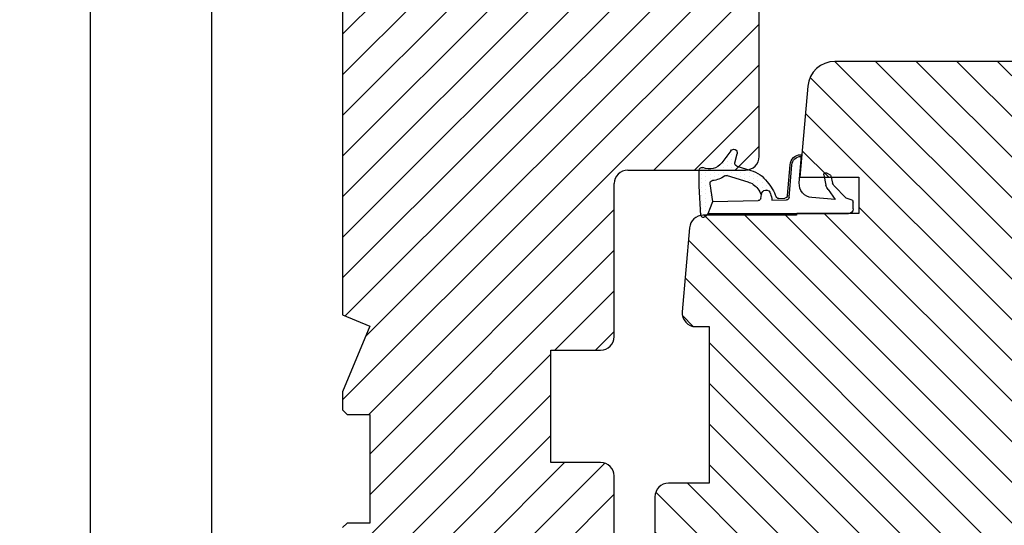
# Model space of a CAD drawing. Units: millimetres. Extents: x 63 to 1496, y -952 to -320.
# Drawn here: x 243 to 270, y -467 to -453 of the extents above; entities that cross this region are included whole.
import ezdxf

# ---------------------------------------------------------------- set-up
doc = ezdxf.new("R2010")
doc.units = ezdxf.units.MM
doc.layers.get('0').update_dxf_attribs({"lineweight": 0})
doc.layers.get('DEFPOINTS').update_dxf_attribs({"lineweight": 0})
for name, color, linetype, lineweight in [('02 MEASURES', 156, 'Continuous', 13), ('03 FRAME', 40, 'Continuous', 25), ('04 FRAME HATCH', 40, 'Continuous', 0), ('05 SASH', 40, 'Continuous', 25), ('06 SASH HATCH', 40, 'Continuous', 0), ('13 GASKET', 254, 'Continuous', 25), ('14 GASKET HATCH', 254, 'Continuous', 0), ('HATCH_TÆTNINGS.', 253, 'Continuous', 0)]:
    doc.layers.add(name, color=color, linetype=linetype, lineweight=lineweight)
doc.styles.add('M1x0.25', font='arial.ttf', dxfattribs={"height": 1.5})
doc.dimstyles.new('M1x0.25', dxfattribs={"dimscale": 0, "dimtxt": 1.5, "dimasz": 0.9, "dimexe": 0.25, "dimexo": 0.1, "dimgap": 0.2, "dimtad": 1, "dimdec": 0, "dimlfac": 4, "dimdsep": 46, "dimtxsty": 'M1x0.25', "dimcen": -1, "dimclrd": 256, "dimclre": 256, "dimclrt": 256, "dimazin": 2, "dimtfac": 1, "dimtdec": 0, "dimtmove": 0, "dimatfit": 3, "dimfxl": 1, "dimtolj": 1, "dimarcsym": 0})

# ---------------------------------------------------------------- blocks, each defined once
blk = doc.blocks.new('*D896')
at = {"layer": '02 MEASURES', "lineweight": -2}
for p, q in [((252.4363454857978, -427.201163206538), (247.9156833207705, -427.201163206538)), ((248.1656833207705, -428.101163206538), (248.1656833207705, -469.801163206538)), ((252.4363454857978, -470.701163206538), (247.9156833207705, -470.701163206538))]:
    blk.add_line(p, q, dxfattribs=at)
at = {"layer": '02 MEASURES'}
for points in [[(248.3156833207705, -428.101163206538), (248.0156833207705, -428.101163206538), (248.1656833207705, -427.201163206538)], [(248.0156833207705, -469.801163206538), (248.3156833207705, -469.801163206538), (248.1656833207705, -470.701163206538)]]:
    blk.add_solid(points, dxfattribs=at)
at = {"layer": 'DEFPOINTS', "color": 0}
for p in [(252.5363454857978, -427.201163206538), (248.1656833207705, -470.701163206538), (252.5363454857978, -470.701163206538)]:
    blk.add_point(p, dxfattribs=at)
at = {"layer": '02 MEASURES', "insert": (247.2126833207705, -448.951163206538), "char_height": 1.5, "attachment_point": 5, "rotation": 90, "style": 'M1x0.25'}
blk.add_mtext('\\A1;174', dxfattribs=at)
blk = doc.blocks.new('A$C3DED3EB6')
at = {"layer": '14 GASKET HATCH'}
h = blk.add_hatch(dxfattribs=at)
h.set_pattern_fill('DOTS', color=256, scale=0.3, style=0)
h.set_pattern_definition([(0, (0, 0), (0.238125, 0.47625), [0, -0.47625])])
h.paths.add_polyline_path([(2.948936325798528, 14.16846693998471, 0.1233562354167789), (3.462178012545062, 15.53323871688144, -0.4239225800832188), (3.804242937811296, 15.79579674342085), (5.772369414261966, 15.50384625492632), (7.098141160953276, 16.01004763302973), (7.428843106313593, 16.3086568259786, 0.5597157698746498), (7.335171942488898, 16.81144107244069), (4.09572431857498, 17.00833822118847, 0.0002130593468304109), (4.092672920077348, 17.00833952144649), (2.299931126161084, 17.00833952144649, 0.5464558960854429), (2.027200924058896, 16.58336657692928, -0.3539851446939941), (1.496402880765118, 14.51120763727593), (0.1611845139370871, 13.51792970499309, 0.816254782021822), (0.4935715264653027, 12.80810857551728), (1.49294220499695, 13.04874910257644, -0.4060012705921573), (1.852746290838354, 12.83548836869574), (2.349653054051487, 11.30021085488008, 0.171791316987674), (3.601842131521952, 9.488127066826289, 0.08868838781472055), (5.241247101306628, 8.51436845434437, -0.3365334673739491), (5.434699850606926, 8.207500155993651), (5.397650425405345, 7.562150165756123, -0.3846007092480884), (5.12410285637668, 7.267504095791452), (1.710883924876585, 6.965704004792455, 0.3870274350668444), (0.5984038476602236, 5.793987987916841, 0.4454802709434807), (0.7068353780697407, 5.692253650880559), (0.7981411609533211, 5.699999839959242), (0.7981411609533211, 5.768880636557924, -0.3934789996797767), (1.726894110965418, 6.766339336388683), (5.321575487777864, 7.084184510813998, 0.3786717659810215), (5.594972098131752, 7.372622299806474), (5.641001670823357, 8.9658250684939, -0.04679589384660147), (4.906248048403036, 9.129273275389526, -0.9099370407024293), (4.99993112616113, 10.12041834656685), (5.087619709753547, 10.13652441294097, -0.05794885857717027), (4.363375262902952, 10.54172437595779, -0.1717913169876739), (3.604472791708702, 11.63995697477824), (2.911863623460575, 13.90052560735183, -0.2382014048105942)])
at = {"layer": '13 GASKET'}
for p, q in [((4.092672920077348, 17.00833952144649), (2.299931126161084, 17.00833952144649)), ((7.335171942488898, 16.81144107244069), (4.09572431857498, 17.00833822118847)), ((5.772369414261959, 15.50384625492632), (3.804242937811296, 15.79579674342085)), ((5.772369414261959, 15.50384625492632), (5.676169262962333, 10.48762552533478)), ((7.098141160953276, 16.01004763302973), (5.772369414261959, 15.50384625492632)), ((7.098141160953276, 16.01004763302973), (7.428843106313593, 16.3086568259786)), ((7.098141160953276, 16.01004763302973), (7.098141160953332, 0.49999983995923)), ((0.1611845139370871, 13.51792970499309), (1.496402880765118, 14.51120763727593)), ((1.49294220499695, 13.04874910257644), (0.4935715264653027, 12.80810857551728)), ((2.90608319488382, 13.91939202743762), (3.604472791708702, 11.63995697477824)), ((1.852746290838354, 12.83548836869574), (2.349653054051487, 11.30021085488008)), ((5.430444792264211, 10.19949228523885), (4.99993112616113, 10.12041834656685)), ((4.999931126161073, 10.12041834656685), (4.999931126161073, 10.12041834656685)), ((5.641001670823357, 8.9658250684939), (5.595072217577979, 7.376087693239441)), ((5.435711744976288, 8.2251259630834), (5.397650425405345, 7.562150165756123)), ((5.12410285637668, 7.267504095791452), (1.709278646301016, 6.965562064521436)), ((5.321575487777864, 7.084184510813998), (1.726894110965418, 6.766339336388683)), ((3.717986449939019, 5.947713325071362), (0.7068353780697407, 5.692253650880559)), ((0.7981411609533211, 5.768880636557924), (0.7981411609533211, 5.699999839959219)), ((5.536640084234307, 1.975276746650678), (5.340774354185385, 4.562737022604864)), ((2.6210456879611, 2.957306085288849), (2.821045687961089, 2.557306085288843)), ((2.840148584136273, 3.242663469674568), (3.958461729907981, 3.013095602064567)), ((2.953871257453045, 2.452124837481904), (3.735590612231022, 2.267122489519181)), ((4.450525210158901, 2.754314901758505), (5.536640084234307, 1.975276746650678)), ((5.417032402259679, 0.7626071033726589), (3.986089886915863, 2.121591673585357)), ((5.63547147074172, 0.09538237915907644), (5.417032402259679, 0.7626071033726589)), ((6.598141160953332, -1.600407699697826e-07), (5.854860838614684, -1.600407699697826e-07))]:
    blk.add_line(p, q, dxfattribs=at)
for centre, radius, start, end in [((0.4817297788131896, 15.8751865579984), 1.7, 306.6458075218945, 24.61863434576373), ((2.299931126161084, 16.70833952144648), 0.3, 90, 204.6186343457638), ((4.092672920077348, 13.42788299774188), 3.580456523704592, 89.95117039530214, 90), ((7.227790357431161, 16.53131753685241), 0.3, 312.0806368654311, 69.02634671876179), ((0.4817297788131896, 15.8751865579984), 3, 325.3259894354836, 353.4550527452148), ((3.760222835918228, 15.49904393276975), 0.3, 81.5623147329421, 173.4550527452147), ((3.195656980497063, 13.99779497818335), 0.3, 145.3259894354836, 195.1497759798413), ((0.3999311261611069, 13.19699348835252), 0.4, 126.6458075218946, 283.5386357810528), ((1.563172505225168, 12.75708541795001), 0.3, 15.14977597984291, 103.5386357810528), ((5.534964695796759, 12.16264331308309), 3.3, 195.1497759798429, 234.1408470553259), ((5.534964695796759, 12.16264331308309), 2, 195.1497759798429, 234.1408470553259), ((6.467720210844675, 13.45313043732662), 3.592290761353148, 234.1408470553259, 247.406910967737), ((4.999931126161073, 9.62041834656685), 0.5, 89.99999999999349, 259.2008842112485), ((5.376249336165699, 10.49455643510845), 0.3, 280.4077113124914, 358.6761759562514), ((7.14484191384463, 13.58614905581413), 5.417253148946114, 229.1545069856906, 249.4273463858496), ((6.144910059580923, 12.96426364068054), 4.03006633689945, 252.1000828832487, 262.8170934079719), ((5.135828648806864, 8.233500247043253), 0.3, 358.4004217958814, 69.42734638584962), ((1.798141160953321, 5.768880636557924), 1.2, 94.08561677997454, 178.8011247955473), ((1.798141160953321, 5.768880636557924), 1, 94.08561677997454, 180), ((5.097679659380162, 7.566338187990596), 0.3, 275.0530065277401, 359.200120689523), ((5.295152290781346, 7.383018603013142), 0.3, 275.0530065277401, 358.6761759562514), ((0.6983819571012759, 5.791895708636957), 0.1, 178.8011247955473, 274.849240648168), ((3.844787764465934, 4.453082458725333), 1.5, 4.192235401705569, 94.84924064816796), ((2.799931126161084, 3.046748804388841), 0.1999999999999993, 78.39945201840169, 206.5650511770649), ((2.999931126161073, 2.646748804388835), 0.1999999999999993, 206.5650511770649, 256.6853040128094), ((3.620440940460924, 1.780562572251796), 0.5, 43.00468837376319, 76.68530401280935), ((3.757374440032095, 2.033522275635988), 1, 46.11995994685694, 78.39945201840169), ((5.854860838614684, 0.2999998399592414), 0.3, 223.0046883737632, 270), ((6.598141160953332, 0.49999983995923), 0.5, 270, 0)]:
    blk.add_arc(centre, radius, start, end, dxfattribs=at)
blk = doc.blocks.new('02 v.side')
at = {"layer": 'HATCH_TÆTNINGS.', "xscale": -1, "rotation": 90}
blk.add_blockref('A$C3DED3EB6', (-1.115849404712208, 7.168774692108855), dxfattribs=at)
blk = doc.blocks.new('*D938')
at = {"layer": '02 MEASURES', "lineweight": -2}
for p, q in [((251.6863454857978, -427.201163206538), (244.5730105758513, -427.201163206538)), ((244.8230105758513, -428.101163206538), (244.8230105758513, -472.3011626849974)), ((252.4999269201155, -473.2011626849974), (244.5730105758513, -473.2011626849974))]:
    blk.add_line(p, q, dxfattribs=at)
at = {"layer": '02 MEASURES'}
for points in [[(244.9730105758513, -428.101163206538), (244.6730105758513, -428.101163206538), (244.8230105758513, -427.201163206538)], [(244.6730105758513, -472.3011626849974), (244.9730105758513, -472.3011626849974), (244.8230105758513, -473.2011626849974)]]:
    blk.add_solid(points, dxfattribs=at)
at = {"layer": 'DEFPOINTS', "color": 0}
for p in [(251.7863454857978, -427.201163206538), (244.8230105758513, -473.2011626849974), (252.5999269201155, -473.2011626849974)]:
    blk.add_point(p, dxfattribs=at)
at = {"layer": '02 MEASURES', "insert": (243.8572605758513, -450.2011629457677), "char_height": 1.5, "attachment_point": 5, "rotation": 90, "style": 'M1x0.25'}
blk.add_mtext('\\A1;184', dxfattribs=at)

msp = doc.modelspace()

# ---------------------------------------------------------------- hatches: boundary and pattern name
at = {"layer": '04 FRAME HATCH'}
h = msp.add_hatch(dxfattribs=at)
h.set_pattern_fill('LINE', color=256, scale=0.25, angle=225, style=0)
h.set_pattern_definition([(225, (-241.672380961926, -307.0625679012874), (0.5612660075668218, -0.5612660075668223), [])])
h.paths.add_polyline_path([(263.2863454857977, -456.8261632065381), (263.2863454857977, -427.9511632065381, 0.4142135623730751), (262.5363454857977, -427.201163206538), (252.5363454857978, -427.201163206538, 0.4142135623730908), (251.7863454857978, -427.9511632065381), (251.7863454857978, -430.826163206538), (251.9113454857978, -430.951163206538), (252.5363454857978, -430.951163206538), (252.5363454857978, -433.951163206538), (251.9113454857978, -433.951163206538), (251.7863454857978, -434.076163206538), (251.7863454857978, -434.5798428629785), (252.5363454857978, -436.3905030347585), (251.7863454857978, -436.701163206538), (251.7863454857978, -461.201163206538), (252.5363454857978, -461.511823378318), (251.7863454857978, -463.3224835500978), (251.7863454857978, -463.826163206538), (251.9113454857978, -463.951163206538), (252.5363454857978, -463.951163206538), (252.5363454857978, -466.951163206538), (251.9113454857978, -466.951163206538), (251.7863454857978, -467.076163206538), (251.7863454857978, -469.9511632065379, 0.414213562373113), (252.5363454857978, -470.701163206538), (258.5363454857978, -470.701163206538, 0.4142135623731601), (259.2863454857978, -469.951163206538), (259.2863454857978, -465.6511632065383, 0.4142135623731822), (258.9113454857978, -465.2761632065383), (257.5363454857978, -465.2761632065383), (257.5363454857978, -462.1761632065381), (258.9113454857978, -462.1761632065381, 0.4142135623732894), (259.2863454857978, -461.8011632065382), (259.2863454857978, -457.576163206538, -0.4142135623730306), (259.6613454857978, -457.201163206538), (262.9113454857977, -457.201163206538, 0.4142135623731379)])
at = {"layer": '06 SASH HATCH'}
h = msp.add_hatch(dxfattribs=at)
h.set_pattern_fill('ANSI31', color=256, scale=0.25, angle=270.0000000000004, style=0)
h.set_pattern_definition([(315.0000000000004, (458.9637622360251, 545.4608816633084), (0.5612660075668182, 0.561266007566826), [])])
h.paths.add_polyline_path([(281.9113454857977, -469.7011632065376), (281.9113454857975, -457.5761632065378, -0.4142135623731379), (282.2863454857974, -457.2011632065378), (285.6613454857975, -457.2011632065378, 0.4931454260314599), (285.9028269423698, -456.8864584452622), (285.7343517483867, -456.2577004615022, 0.1125835509844191), (285.5766987949542, -456.203340714673, -0.3108091034121798), (285.361850213164, -456.0184834893792, 0.2926117034268032), (284.171817752298, -454.9234184755563), (283.0863534125633, -454.7320218258642, -0.2835093783464598), (282.8902921332525, -454.55760099392, 0.3312708873010032), (282.4113454857975, -454.2011632065377), (265.3785575895932, -454.201163206538, 0.3888787318531217), (264.6314115660248, -454.8857963994772), (264.4113454857975, -457.4011632065378), (266.0363454857975, -457.4011632065378), (266.0363454857975, -458.4011632065378), (264.3238568222716, -458.4011632065378), (264.3194823890954, -458.451163206538), (261.7397566284953, -458.451163206538, 0.3888787318531366), (261.3661836167109, -458.7934798030076), (261.1627724740131, -461.1184798030069, 0.4400105308913718), (261.5363454857977, -461.5261632065378), (261.9113454857977, -461.5261632065378), (261.9113454857977, -465.8511632065376), (260.7863454857978, -465.8511632065376, 0.4142135623731195), (260.4113454857977, -466.2261632065377), (260.4113454857977, -467.2170402882618, 0.3419987131195137), (260.7863454857977, -467.701163206538, -0.3419987131197463), (261.1613454857977, -468.1852861248138), (261.1613454857977, -468.4670402882618, -0.3419987131195137), (260.7863454857977, -468.951163206538, 0.3419987131197463), (260.4113454857977, -469.4352861248138), (260.4113454857977, -469.4511632065382, 0.4142135623731875), (261.1613454857974, -470.201163206538), (281.4113454857975, -470.2011632065378, 0.4142135623729985)])
h.paths.add_polyline_path([(285.7343517483867, -456.2577004615022), (285.3322533804472, -454.7570489227113, 0.339454258863314), (284.6078090107297, -454.2011632065378), (282.4113454857975, -454.2011632065377, -0.3312708873010032), (282.8902921332525, -454.55760099392, 0.2835093783464598), (283.0863534125633, -454.7320218258642), (284.171817752298, -454.9234184755563, -0.2926117034268032), (285.361850213164, -456.0184834893792, 0.3108091034121798), (285.5766987949542, -456.203340714673, -0.1125835509844191)], flags=16)

# ---------------------------------------------------------------- linework, layer by layer
at = {"layer": '03 FRAME', "linetype": 'Continuous', "lineweight": 25}
for p, q in [((263.2863454857977, -456.826163206538), (263.2863454857977, -427.951163206538)), ((251.7863454857978, -436.701163206538), (251.7863454857978, -461.201163206538)), ((259.6613454857978, -457.201163206538), (262.9113454857977, -457.201163206538)), ((259.2863454857978, -461.8011632065381), (259.2863454857978, -457.576163206538)), ((251.7863454857978, -461.201163206538), (252.5363454857978, -461.511823378318)), ((252.5363454857978, -461.511823378318), (251.7863454857978, -463.3224835500978)), ((257.5363454857978, -462.1761632065381), (258.9113454857978, -462.1761632065381)), ((257.5363454857978, -465.2761632065383), (257.5363454857978, -462.1761632065381)), ((251.7863454857978, -463.3224835500978), (251.7863454857978, -463.826163206538)), ((251.7863454857978, -463.826163206538), (251.9113454857978, -463.951163206538)), ((251.9113454857978, -463.951163206538), (252.5363454857978, -463.951163206538)), ((252.5363454857978, -463.951163206538), (252.5363454857978, -466.951163206538)), ((258.9113454857978, -465.2761632065383), (257.5363454857978, -465.2761632065383)), ((259.2863454857978, -469.951163206538), (259.2863454857978, -465.6511632065383)), ((251.9113454857978, -466.951163206538), (251.7863454857978, -467.076163206538)), ((252.5363454857978, -466.951163206538), (251.9113454857978, -466.951163206538))]:
    msp.add_line(p, q, dxfattribs=at)
for centre, start, end in [((262.9113454857977, -456.826163206538), 270.0000000000173, 0), ((259.6613454857978, -457.576163206538), 90, 180), ((258.9113454857978, -461.8011632065381), 270.0000000000086, 0), ((258.9113454857978, -465.6511632065383), 0, 89.99999999999132)]:
    msp.add_arc(centre, 0.375, start, end, dxfattribs=at)
at = {"layer": '05 SASH'}
msp.add_lwpolyline([(284.6078090107301, -454.2011632065378), (265.3785575895934, -454.201163206538, 0.3888787318531687), (264.6314115660248, -454.8857963994772), (264.4113454857975, -457.4011632065378), (266.0363454857975, -457.4011632065378), (266.0363454857975, -458.4011632065378), (264.3238568222716, -458.4011632065378), (264.3194823890954, -458.451163206538), (261.7397566284953, -458.451163206538, 0.3888787318532123), (261.3661836167109, -458.7934798030076), (261.1627724740131, -461.1184798030069, 0.440010530891418), (261.5363454857977, -461.5261632065378), (261.9113454857977, -461.5261632065378), (261.9113454857977, -465.8511632065376), (260.7863454857977, -465.8511632065376, 0.4142135623729051), (260.4113454857977, -466.2261632065376), (260.4113454857977, -467.2170402882618, 0.3419987131195408)], format="xyb", dxfattribs=at)

# ---------------------------------------------------------------- block references
at = {"xscale": 0.25, "yscale": 0.25, "zscale": 0.25}
msp.add_blockref('02 v.side', (266.161346305114, -458.4188215893264), dxfattribs=at)

# ---------------------------------------------------------------- dimensions: what is measured, and where the dimension line sits
at = {"layer": '02 MEASURES'}
for base, p1, p2, picture, middle in [((244.8230105758513, -473.2011626849974), (251.7863454857978, -427.201163206538), (252.5999269201155, -473.2011626849974), '*D938', (243.8572605758513, -450.2011629457677)), ((248.1656833207705, -470.701163206538), (252.5363454857978, -427.201163206538), (252.5363454857978, -470.701163206538), '*D896', (247.2126833207705, -448.951163206538))]:
    dim = msp.add_linear_dim(base=base, p1=p1, p2=p2, angle=90, dimstyle='M1x0.25', override={"dimscale": 1, "dimdec": 1, "dimtmove": 1}, dxfattribs=at)
    dim.commit()
    dim.dimension.update_dxf_attribs({"geometry": picture, "text_midpoint": middle})

doc.saveas('drawing.dxf')
